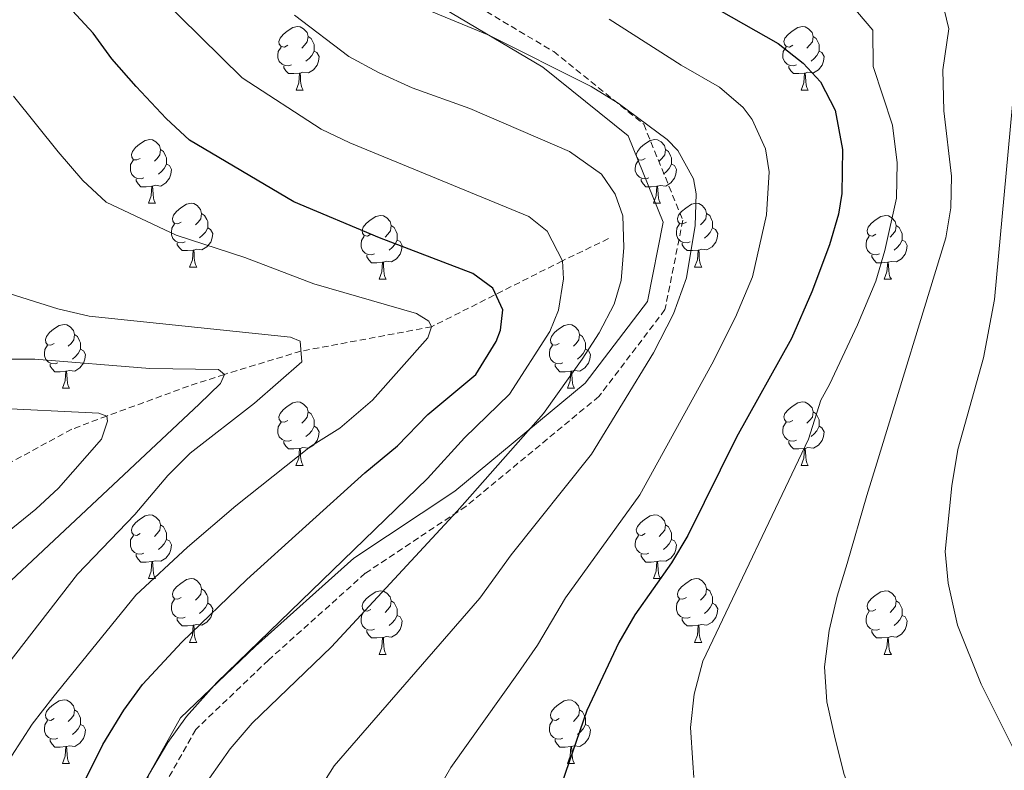
# Model space of a CAD drawing. Units: metres. Extents: x 657463 to 661986, y 4741406 to 4744478.
# Drawn here: x 658486 to 658641, y 4743518 to 4743636 of the extents above; entities that cross this region are included whole.
import ezdxf

# ---------------------------------------------------------------- set-up
doc = ezdxf.new("R2010")
doc.units = ezdxf.units.M
doc.header["$MEASUREMENT"] = 0
doc.linetypes.add('TRAZOSX2', pattern=[1.5, 1, -0.5])
for name, color, linetype, lineweight in [('Level 11', 142, 'Continuous', 13), ('Level 21', 19, 'Continuous', 0), ('Level 36', 19, 'Continuous', 40), ('Level 4', 36, 'Continuous', 30), ('Level 5', 36, 'Continuous', 0)]:
    doc.layers.add(name, color=color, linetype=linetype, lineweight=lineweight)

msp = doc.modelspace()

# ---------------------------------------------------------------- linework, layer by layer
at = {"layer": 'Level 11', "color": 142, "linetype": 'TRAZOSX2', "lineweight": 13}
msp.add_polyline3d([(658578.62, 4743601.17, 957.84), (658571.37, 4743597.68, 955), (658550.84, 4743587.32, 945), (658530.32, 4743583.49, 940), (658518.28, 4743579.83, 935), (658512.66, 4743577.99, 935), (658499.82, 4743573.29, 930), (658494.3, 4743571.21, 930), (658481.88, 4743564.46, 925), (658476.92, 4743562.65, 925), (658461.22, 4743556.77, 920), (658455.66, 4743555.77, 920), (658436.28, 4743554.54, 915), (658431.24, 4743552.81, 915), (658422.79, 4743549.57, 910), (658417.75, 4743547.92, 910), (658398.44, 4743542.25, 905), (658379.93, 4743537.76, 902.11)], dxfattribs=at)
at = {"layer": 'Level 21', "color": 19, "linetype": 'TRAZOSX2', "lineweight": 0}
msp.add_polyline3d([(658547.85, 4743643.75, 966.97), (658570.01, 4743630.56, 966.06), (658584.15, 4743619.14, 964.87), (658590.3, 4743604.05, 964.14), (658587.49, 4743590.01, 964.22), (658577.12, 4743576.37, 962.93), (658556.24, 4743559.11, 960.24), (658540.42, 4743548.57, 957.31), (658525.21, 4743534.93, 956.82), (658513.78, 4743524.02, 956.39), (658506.63, 4743511.27, 955.96), (658503.55, 4743493.81, 955.41), (658506.69, 4743467.67, 955.04), (658509.87, 4743445.92, 955.1), (658509.87, 4743420.22, 954.1), (658504.14, 4743400.43, 951.94), (658506.23, 4743394.59, 952.82), (658514.89, 4743394.59, 955), (658534.93, 4743400.92, 958.24), (658564.76, 4743401.98, 957.15), (658594.34, 4743401.98, 955.54), (658621.17, 4743403.03, 957.36), (658636.31, 4743405.12, 959.7), (658664.8, 4743413.03, 965.71)], dxfattribs=at)
at = {"layer": 'Level 21', "color": 19, "linetype": 'Continuous', "lineweight": 0}
for points in [[(658546.09, 4743641.34, 965.72), (658568.31, 4743628.12, 964.71), (658581.69, 4743617.31, 963.48), (658587.22, 4743603.76, 962.79), (658584.72, 4743591.27, 962.61), (658574.97, 4743578.44, 961.32), (658554.47, 4743561.5, 958.25), (658538.6, 4743550.92, 955.32), (658523.19, 4743537.11, 955.06), (658511.41, 4743525.86, 954.64)], [(658511.41, 4743525.86, 954.64), (658503.8, 4743512.28, 954.33), (658500.55, 4743493.9, 954.12), (658503.75, 4743467.27, 953.85), (658506.91, 4743445.7, 953.88), (658506.91, 4743420.64, 953.19), (658501.03, 4743400.34, 951.05), (658504.14, 4743391.62, 952.36), (658515.35, 4743391.62, 955), (658535.44, 4743397.97, 957.47), (658564.82, 4743399.02, 955.85), (658594.4, 4743399.02, 954.01), (658621.43, 4743400.08, 956.06), (658636.91, 4743402.21, 958.55), (658665.46, 4743410.14, 964.68)]]:
    msp.add_polyline3d(points, dxfattribs=at)
at = {"layer": 'Level 36', "color": 92, "linetype": 'Continuous', "lineweight": 0}
for points in [[(658528.24, 4743631.56), (658527.71, 4743631.29), (658527.18, 4743631.35), (658526.91, 4743631.72), (658526.86, 4743632.14), (658527.02, 4743632.66), (658527.5, 4743633.26), (658528.13, 4743633.79), (658529.03, 4743634.37), (658529.78, 4743634.53), (658530.2, 4743634.48), (658530.73, 4743634.16), (658531.26, 4743633.58), (658531.42, 4743632.94), (658531.31, 4743632.09), (658530.89, 4743631.56), (658530.47, 4743631.13)], [(658607.56, 4743631.56), (658607.03, 4743631.29), (658606.5, 4743631.35), (658606.24, 4743631.72), (658606.18, 4743632.14), (658606.34, 4743632.66), (658606.82, 4743633.26), (658607.46, 4743633.79), (658608.36, 4743634.37), (658609.1, 4743634.53), (658609.53, 4743634.48), (658610.06, 4743634.16), (658610.59, 4743633.58), (658610.75, 4743632.94), (658610.64, 4743632.09), (658610.21, 4743631.56), (658609.79, 4743631.13)], [(658531.42, 4743632.94), (658531.9, 4743632.62), (658532.21, 4743631.98), (658532.37, 4743631.66), (658532.37, 4743631.08), (658532.37, 4743630.66), (658532, 4743629.97), (658531.58, 4743629.49), (658531.1, 4743629.07)], [(658610.75, 4743632.94), (658611.22, 4743632.62), (658611.54, 4743631.98), (658611.7, 4743631.66), (658611.7, 4743631.08), (658611.7, 4743630.66), (658611.33, 4743629.97), (658610.91, 4743629.49), (658610.43, 4743629.07)], [(658528.82, 4743628.48), (658528.4, 4743628.32), (658527.81, 4743628.38), (658527.34, 4743628.59), (658526.91, 4743629.01), (658526.7, 4743629.6), (658526.7, 4743630.02), (658526.75, 4743630.6), (658527.18, 4743631.29)], [(658532.37, 4743630.66), (658532.83, 4743630.41), (658533.17, 4743629.79), (658533.06, 4743629.07), (658532.85, 4743628.43), (658532.27, 4743627.69), (658531.47, 4743627.21), (658530.62, 4743627.31), (658530.19, 4743627.18)], [(658608.15, 4743628.48), (658607.72, 4743628.32), (658607.14, 4743628.38), (658606.66, 4743628.59), (658606.24, 4743629.01), (658606.02, 4743629.6), (658606.02, 4743630.02), (658606.08, 4743630.6), (658606.5, 4743631.29)], [(658611.7, 4743630.66), (658612.15, 4743630.41), (658612.5, 4743629.79), (658612.39, 4743629.07), (658612.18, 4743628.43), (658611.59, 4743627.69), (658610.8, 4743627.21), (658609.95, 4743627.31), (658609.52, 4743627.18)], [(658530.08, 4743627.18), (658529.19, 4743627.1), (658528.35, 4743627.1), (658527.92, 4743627.53), (658527.6, 4743628), (658527.6, 4743628.32)], [(658529.54, 4743624.5), (658529.97, 4743625.66), (658530.08, 4743627.18), (658530.19, 4743627.18), (658530.23, 4743626.6), (658530.26, 4743625.91), (658530.33, 4743625.3), (658530.45, 4743624.9), (658530.66, 4743624.5)], [(658609.41, 4743627.18), (658608.52, 4743627.1), (658607.67, 4743627.1), (658607.25, 4743627.53), (658606.93, 4743628), (658606.93, 4743628.32)], [(658608.86, 4743624.5), (658609.3, 4743625.66), (658609.41, 4743627.18), (658609.52, 4743627.18), (658609.55, 4743626.6), (658609.59, 4743625.91), (658609.66, 4743625.3), (658609.77, 4743624.9), (658609.99, 4743624.5)], [(658529.54, 4743624.5), (658530.66, 4743624.5)], [(658608.86, 4743624.5), (658609.99, 4743624.5)], [(658505.05, 4743613.79), (658504.52, 4743613.53), (658503.99, 4743613.58), (658503.72, 4743613.95), (658503.67, 4743614.37), (658503.83, 4743614.89), (658504.31, 4743615.49), (658504.94, 4743616.02), (658505.84, 4743616.6), (658506.59, 4743616.76), (658507.01, 4743616.71), (658507.54, 4743616.39), (658508.07, 4743615.81), (658508.23, 4743615.17), (658508.12, 4743614.32), (658507.7, 4743613.79), (658507.28, 4743613.37)], [(658584.37, 4743613.79), (658583.84, 4743613.52), (658583.31, 4743613.58), (658583.05, 4743613.95), (658582.99, 4743614.37), (658583.15, 4743614.89), (658583.63, 4743615.49), (658584.27, 4743616.02), (658585.17, 4743616.6), (658585.91, 4743616.76), (658586.34, 4743616.71), (658586.87, 4743616.39), (658587.4, 4743615.81), (658587.56, 4743615.17), (658587.45, 4743614.32), (658587.02, 4743613.79), (658586.6, 4743613.36)], [(658508.23, 4743615.17), (658508.71, 4743614.85), (658509.02, 4743614.21), (658509.18, 4743613.89), (658509.18, 4743613.31), (658509.18, 4743612.89), (658508.81, 4743612.2), (658508.39, 4743611.72), (658507.91, 4743611.3)], [(658587.56, 4743615.17), (658588.03, 4743614.85), (658588.35, 4743614.21), (658588.51, 4743613.89), (658588.51, 4743613.31), (658588.51, 4743612.89), (658588.14, 4743612.2), (658587.72, 4743611.72), (658587.24, 4743611.3)], [(658505.63, 4743610.71), (658505.21, 4743610.55), (658504.62, 4743610.61), (658504.15, 4743610.82), (658503.72, 4743611.25), (658503.51, 4743611.83), (658503.51, 4743612.25), (658503.56, 4743612.83), (658503.99, 4743613.53)], [(658584.96, 4743610.71), (658584.53, 4743610.55), (658583.95, 4743610.61), (658583.47, 4743610.82), (658583.05, 4743611.24), (658582.83, 4743611.83), (658582.83, 4743612.25), (658582.89, 4743612.83), (658583.31, 4743613.52)], [(658509.18, 4743612.89), (658509.64, 4743612.64), (658509.98, 4743612.03), (658509.87, 4743611.3), (658509.66, 4743610.66), (658509.08, 4743609.92), (658508.28, 4743609.44), (658507.43, 4743609.55), (658507, 4743609.41)], [(658588.51, 4743612.89), (658588.96, 4743612.64), (658589.31, 4743612.02), (658589.2, 4743611.3), (658588.99, 4743610.66), (658588.4, 4743609.92), (658587.61, 4743609.44), (658586.76, 4743609.54), (658586.33, 4743609.41)], [(658506.89, 4743609.41), (658506, 4743609.33), (658505.16, 4743609.33), (658504.73, 4743609.76), (658504.41, 4743610.23), (658504.41, 4743610.55)], [(658586.22, 4743609.41), (658585.33, 4743609.33), (658584.48, 4743609.33), (658584.06, 4743609.76), (658583.74, 4743610.23), (658583.74, 4743610.55)], [(658506.35, 4743606.73), (658506.78, 4743607.89), (658506.89, 4743609.41), (658507, 4743609.41), (658507.04, 4743608.83), (658507.07, 4743608.15), (658507.14, 4743607.53), (658507.26, 4743607.13), (658507.47, 4743606.73)], [(658585.67, 4743606.73), (658586.11, 4743607.89), (658586.22, 4743609.41), (658586.33, 4743609.41), (658586.36, 4743608.83), (658586.4, 4743608.14), (658586.47, 4743607.53), (658586.58, 4743607.13), (658586.8, 4743606.73)], [(658506.35, 4743606.73), (658507.47, 4743606.73)], [(658511.52, 4743603.75), (658510.99, 4743603.49), (658510.46, 4743603.55), (658510.2, 4743603.91), (658510.14, 4743604.34), (658510.3, 4743604.86), (658510.78, 4743605.45), (658511.42, 4743605.99), (658512.32, 4743606.57), (658513.06, 4743606.73), (658513.49, 4743606.67), (658514.02, 4743606.36), (658514.55, 4743605.77), (658514.71, 4743605.13), (658514.6, 4743604.29), (658514.17, 4743603.75), (658513.75, 4743603.33)], [(658585.67, 4743606.73), (658586.8, 4743606.73)], [(658590.85, 4743603.75), (658590.32, 4743603.49), (658589.79, 4743603.54), (658589.52, 4743603.91), (658589.47, 4743604.34), (658589.63, 4743604.86), (658590.11, 4743605.45), (658590.74, 4743605.98), (658591.64, 4743606.57), (658592.39, 4743606.73), (658592.81, 4743606.67), (658593.34, 4743606.36), (658593.87, 4743605.77), (658594.03, 4743605.13), (658593.92, 4743604.28), (658593.5, 4743603.75), (658593.08, 4743603.33)], [(658514.71, 4743605.13), (658515.18, 4743604.82), (658515.5, 4743604.18), (658515.66, 4743603.86), (658515.66, 4743603.28), (658515.66, 4743602.85), (658515.29, 4743602.17), (658514.87, 4743601.69), (658514.39, 4743601.27)], [(658541.29, 4743601.85), (658540.76, 4743601.58), (658540.23, 4743601.64), (658539.97, 4743602.01), (658539.91, 4743602.43), (658540.07, 4743602.95), (658540.55, 4743603.55), (658541.19, 4743604.08), (658542.09, 4743604.66), (658542.83, 4743604.82), (658543.26, 4743604.77), (658543.79, 4743604.45), (658544.32, 4743603.87), (658544.48, 4743603.23), (658544.37, 4743602.38), (658543.94, 4743601.85), (658543.52, 4743601.42)], [(658594.03, 4743605.13), (658594.51, 4743604.82), (658594.82, 4743604.18), (658594.98, 4743603.86), (658594.98, 4743603.28), (658594.98, 4743602.85), (658594.61, 4743602.16), (658594.19, 4743601.68), (658593.71, 4743601.26)], [(658620.62, 4743601.85), (658620.09, 4743601.58), (658619.56, 4743601.64), (658619.29, 4743602.01), (658619.24, 4743602.43), (658619.4, 4743602.95), (658619.88, 4743603.55), (658620.51, 4743604.08), (658621.41, 4743604.66), (658622.16, 4743604.82), (658622.59, 4743604.77), (658623.11, 4743604.45), (658623.65, 4743603.87), (658623.81, 4743603.23), (658623.69, 4743602.38), (658623.27, 4743601.85), (658622.85, 4743601.42)], [(658512.11, 4743600.67), (658511.68, 4743600.51), (658511.1, 4743600.57), (658510.62, 4743600.79), (658510.2, 4743601.21), (658509.98, 4743601.79), (658509.98, 4743602.21), (658510.04, 4743602.8), (658510.46, 4743603.49)], [(658515.66, 4743602.85), (658516.11, 4743602.61), (658516.46, 4743601.99), (658516.35, 4743601.27), (658516.14, 4743600.63), (658515.55, 4743599.89), (658514.76, 4743599.41), (658513.91, 4743599.51), (658513.48, 4743599.38)], [(658544.48, 4743603.23), (658544.95, 4743602.91), (658545.27, 4743602.27), (658545.43, 4743601.95), (658545.43, 4743601.37), (658545.43, 4743600.95), (658545.06, 4743600.26), (658544.64, 4743599.78), (658544.16, 4743599.36)], [(658591.43, 4743600.67), (658591.01, 4743600.51), (658590.42, 4743600.57), (658589.95, 4743600.78), (658589.52, 4743601.21), (658589.31, 4743601.79), (658589.31, 4743602.21), (658589.36, 4743602.8), (658589.79, 4743603.49)], [(658594.98, 4743602.85), (658595.44, 4743602.6), (658595.78, 4743601.99), (658595.67, 4743601.26), (658595.46, 4743600.62), (658594.88, 4743599.88), (658594.08, 4743599.4), (658593.23, 4743599.51), (658592.8, 4743599.38)], [(658623.81, 4743603.23), (658624.28, 4743602.91), (658624.59, 4743602.27), (658624.75, 4743601.95), (658624.75, 4743601.37), (658624.75, 4743600.95), (658624.39, 4743600.26), (658623.97, 4743599.78), (658623.49, 4743599.36)], [(658541.88, 4743598.77), (658541.45, 4743598.61), (658540.87, 4743598.67), (658540.39, 4743598.88), (658539.97, 4743599.31), (658539.75, 4743599.89), (658539.75, 4743600.31), (658539.81, 4743600.89), (658540.23, 4743601.58)], [(658545.43, 4743600.95), (658545.88, 4743600.7), (658546.23, 4743600.08), (658546.12, 4743599.36), (658545.91, 4743598.72), (658545.32, 4743597.98), (658544.53, 4743597.5), (658543.68, 4743597.61), (658543.25, 4743597.47)], [(658621.21, 4743598.77), (658620.78, 4743598.61), (658620.19, 4743598.67), (658619.72, 4743598.88), (658619.29, 4743599.3), (658619.08, 4743599.89), (658619.08, 4743600.31), (658619.13, 4743600.89), (658619.56, 4743601.58)], [(658624.75, 4743600.95), (658625.21, 4743600.7), (658625.55, 4743600.08), (658625.45, 4743599.36), (658625.23, 4743598.72), (658624.65, 4743597.98), (658623.85, 4743597.5), (658623.01, 4743597.6), (658622.57, 4743597.47)], [(658513.37, 4743599.38), (658512.48, 4743599.29), (658511.63, 4743599.29), (658511.21, 4743599.73), (658510.89, 4743600.2), (658510.89, 4743600.51)], [(658512.82, 4743596.69), (658513.26, 4743597.85), (658513.37, 4743599.38), (658513.48, 4743599.38), (658513.51, 4743598.79), (658513.55, 4743598.11), (658513.62, 4743597.49), (658513.73, 4743597.09), (658513.95, 4743596.69)], [(658592.69, 4743599.38), (658591.8, 4743599.29), (658590.96, 4743599.29), (658590.53, 4743599.72), (658590.21, 4743600.2), (658590.21, 4743600.51)], [(658592.15, 4743596.69), (658592.58, 4743597.85), (658592.69, 4743599.38), (658592.8, 4743599.38), (658592.84, 4743598.79), (658592.87, 4743598.11), (658592.94, 4743597.49), (658593.06, 4743597.09), (658593.27, 4743596.69)], [(658543.14, 4743597.47), (658542.25, 4743597.39), (658541.4, 4743597.39), (658540.98, 4743597.82), (658540.66, 4743598.29), (658540.66, 4743598.61)], [(658542.59, 4743594.79), (658543.03, 4743595.95), (658543.14, 4743597.47), (658543.25, 4743597.47), (658543.28, 4743596.89), (658543.32, 4743596.21), (658543.39, 4743595.59), (658543.5, 4743595.19), (658543.72, 4743594.79)], [(658622.47, 4743597.47), (658621.57, 4743597.39), (658620.73, 4743597.39), (658620.31, 4743597.82), (658619.99, 4743598.29), (658619.99, 4743598.61)], [(658621.92, 4743594.79), (658622.35, 4743595.95), (658622.47, 4743597.47), (658622.57, 4743597.47), (658622.61, 4743596.89), (658622.65, 4743596.2), (658622.71, 4743595.59), (658622.83, 4743595.19), (658623.05, 4743594.79)], [(658512.82, 4743596.69), (658513.95, 4743596.69)], [(658592.15, 4743596.69), (658593.27, 4743596.69)], [(658542.59, 4743594.79), (658543.72, 4743594.79)], [(658621.92, 4743594.79), (658623.05, 4743594.79)], [(658491.55, 4743584.71), (658491.01, 4743584.44), (658490.49, 4743584.5), (658490.22, 4743584.87), (658490.17, 4743585.29), (658490.33, 4743585.81), (658490.81, 4743586.41), (658491.44, 4743586.94), (658492.34, 4743587.52), (658493.09, 4743587.68), (658493.51, 4743587.63), (658494.04, 4743587.31), (658494.57, 4743586.73), (658494.73, 4743586.09), (658494.62, 4743585.24), (658494.19, 4743584.71), (658493.77, 4743584.28)], [(658570.87, 4743584.71), (658570.34, 4743584.44), (658569.81, 4743584.5), (658569.55, 4743584.87), (658569.49, 4743585.29), (658569.65, 4743585.81), (658570.13, 4743586.41), (658570.77, 4743586.94), (658571.67, 4743587.52), (658572.41, 4743587.68), (658572.84, 4743587.63), (658573.37, 4743587.31), (658573.9, 4743586.73), (658574.06, 4743586.09), (658573.95, 4743585.24), (658573.52, 4743584.71), (658573.1, 4743584.28)], [(658494.73, 4743586.09), (658495.21, 4743585.77), (658495.52, 4743585.13), (658495.68, 4743584.81), (658495.68, 4743584.23), (658495.68, 4743583.81), (658495.31, 4743583.12), (658494.89, 4743582.64), (658494.41, 4743582.22)], [(658574.06, 4743586.09), (658574.53, 4743585.77), (658574.85, 4743585.13), (658575.01, 4743584.81), (658575.01, 4743584.23), (658575.01, 4743583.81), (658574.64, 4743583.12), (658574.22, 4743582.64), (658573.74, 4743582.22)], [(658492.13, 4743581.63), (658491.71, 4743581.47), (658491.12, 4743581.53), (658490.65, 4743581.74), (658490.22, 4743582.16), (658490.01, 4743582.75), (658490.01, 4743583.17), (658490.06, 4743583.75), (658490.49, 4743584.44)], [(658495.68, 4743583.81), (658496.13, 4743583.56), (658496.48, 4743582.94), (658496.37, 4743582.22), (658496.16, 4743581.58), (658495.57, 4743580.84), (658494.78, 4743580.36), (658493.93, 4743580.46), (658493.5, 4743580.33)], [(658571.46, 4743581.63), (658571.03, 4743581.47), (658570.45, 4743581.53), (658569.97, 4743581.74), (658569.55, 4743582.16), (658569.33, 4743582.75), (658569.33, 4743583.17), (658569.39, 4743583.75), (658569.81, 4743584.44)], [(658575.01, 4743583.81), (658575.46, 4743583.56), (658575.81, 4743582.94), (658575.7, 4743582.22), (658575.49, 4743581.58), (658574.9, 4743580.84), (658574.11, 4743580.36), (658573.26, 4743580.46), (658572.83, 4743580.33)], [(658493.39, 4743580.33), (658492.5, 4743580.25), (658491.65, 4743580.25), (658491.23, 4743580.68), (658490.91, 4743581.15), (658490.91, 4743581.47)], [(658572.72, 4743580.33), (658571.83, 4743580.25), (658570.98, 4743580.25), (658570.56, 4743580.68), (658570.24, 4743581.15), (658570.24, 4743581.47)], [(658492.85, 4743577.65), (658493.28, 4743578.81), (658493.39, 4743580.33), (658493.5, 4743580.33), (658493.53, 4743579.75), (658493.57, 4743579.06), (658493.64, 4743578.45), (658493.75, 4743578.05), (658493.97, 4743577.65)], [(658572.17, 4743577.65), (658572.61, 4743578.81), (658572.72, 4743580.33), (658572.83, 4743580.33), (658572.86, 4743579.75), (658572.9, 4743579.06), (658572.97, 4743578.45), (658573.08, 4743578.05), (658573.3, 4743577.65)], [(658492.85, 4743577.65), (658493.97, 4743577.65)], [(658572.17, 4743577.65), (658573.3, 4743577.65)], [(658528.24, 4743572.57), (658527.71, 4743572.3), (658527.18, 4743572.36), (658526.91, 4743572.73), (658526.86, 4743573.15), (658527.02, 4743573.67), (658527.5, 4743574.27), (658528.13, 4743574.8), (658529.03, 4743575.38), (658529.78, 4743575.54), (658530.2, 4743575.49), (658530.73, 4743575.17), (658531.26, 4743574.59), (658531.42, 4743573.95), (658531.31, 4743573.1), (658530.89, 4743572.57), (658530.47, 4743572.14)], [(658607.56, 4743572.57), (658607.03, 4743572.3), (658606.5, 4743572.36), (658606.24, 4743572.73), (658606.18, 4743573.15), (658606.34, 4743573.67), (658606.82, 4743574.27), (658607.46, 4743574.8), (658608.36, 4743575.38), (658609.1, 4743575.54), (658609.53, 4743575.49), (658610.06, 4743575.17), (658610.59, 4743574.59), (658610.75, 4743573.95), (658610.64, 4743573.1), (658610.21, 4743572.57), (658609.79, 4743572.14)], [(658531.42, 4743573.95), (658531.89, 4743573.63), (658532.21, 4743572.99), (658532.37, 4743572.67), (658532.37, 4743572.09), (658532.37, 4743571.67), (658532, 4743570.98), (658531.58, 4743570.5), (658531.1, 4743570.08)], [(658610.75, 4743573.95), (658611.22, 4743573.63), (658611.54, 4743572.99), (658611.7, 4743572.67), (658611.7, 4743572.09), (658611.7, 4743571.67), (658611.33, 4743570.98), (658610.91, 4743570.5), (658610.43, 4743570.08)], [(658528.82, 4743569.49), (658528.4, 4743569.33), (658527.81, 4743569.39), (658527.34, 4743569.6), (658526.91, 4743570.02), (658526.7, 4743570.61), (658526.7, 4743571.03), (658526.75, 4743571.61), (658527.18, 4743572.3)], [(658532.37, 4743571.67), (658532.83, 4743571.42), (658533.17, 4743570.8), (658533.06, 4743570.08), (658532.85, 4743569.44), (658532.27, 4743568.7), (658531.47, 4743568.22), (658530.62, 4743568.32), (658530.19, 4743568.19)], [(658608.15, 4743569.49), (658607.72, 4743569.33), (658607.14, 4743569.39), (658606.66, 4743569.6), (658606.24, 4743570.02), (658606.02, 4743570.61), (658606.02, 4743571.03), (658606.08, 4743571.61), (658606.5, 4743572.3)], [(658611.7, 4743571.67), (658612.15, 4743571.42), (658612.5, 4743570.8), (658612.39, 4743570.08), (658612.18, 4743569.44), (658611.59, 4743568.7), (658610.8, 4743568.22), (658609.95, 4743568.32), (658609.52, 4743568.19)], [(658530.08, 4743568.19), (658529.19, 4743568.11), (658528.35, 4743568.11), (658527.92, 4743568.54), (658527.6, 4743569.01), (658527.6, 4743569.33)], [(658529.53, 4743565.51), (658529.97, 4743566.67), (658530.08, 4743568.19), (658530.19, 4743568.19), (658530.23, 4743567.61), (658530.26, 4743566.92), (658530.33, 4743566.31), (658530.45, 4743565.91), (658530.66, 4743565.51)], [(658609.41, 4743568.19), (658608.52, 4743568.11), (658607.67, 4743568.11), (658607.25, 4743568.54), (658606.93, 4743569.01), (658606.93, 4743569.33)], [(658608.86, 4743565.51), (658609.3, 4743566.67), (658609.41, 4743568.19), (658609.52, 4743568.19), (658609.55, 4743567.61), (658609.59, 4743566.92), (658609.66, 4743566.31), (658609.77, 4743565.91), (658609.99, 4743565.51)], [(658529.53, 4743565.51), (658530.66, 4743565.51)], [(658608.86, 4743565.51), (658609.99, 4743565.51)], [(658505.05, 4743554.8), (658504.52, 4743554.53), (658503.99, 4743554.59), (658503.72, 4743554.96), (658503.67, 4743555.38), (658503.83, 4743555.9), (658504.31, 4743556.5), (658504.94, 4743557.03), (658505.84, 4743557.61), (658506.59, 4743557.77), (658507.01, 4743557.72), (658507.54, 4743557.4), (658508.07, 4743556.82), (658508.23, 4743556.18), (658508.12, 4743555.33), (658507.7, 4743554.8), (658507.28, 4743554.37)], [(658584.37, 4743554.8), (658583.84, 4743554.53), (658583.31, 4743554.59), (658583.05, 4743554.96), (658582.99, 4743555.38), (658583.15, 4743555.9), (658583.63, 4743556.5), (658584.27, 4743557.03), (658585.17, 4743557.61), (658585.91, 4743557.77), (658586.34, 4743557.72), (658586.87, 4743557.4), (658587.4, 4743556.82), (658587.56, 4743556.18), (658587.45, 4743555.33), (658587.02, 4743554.8), (658586.6, 4743554.37)], [(658508.23, 4743556.18), (658508.71, 4743555.86), (658509.02, 4743555.22), (658509.18, 4743554.9), (658509.18, 4743554.32), (658509.18, 4743553.9), (658508.81, 4743553.21), (658508.39, 4743552.73), (658507.91, 4743552.31)], [(658587.56, 4743556.18), (658588.03, 4743555.86), (658588.35, 4743555.22), (658588.51, 4743554.9), (658588.51, 4743554.32), (658588.51, 4743553.9), (658588.14, 4743553.21), (658587.72, 4743552.73), (658587.24, 4743552.31)], [(658505.63, 4743551.72), (658505.21, 4743551.56), (658504.62, 4743551.62), (658504.15, 4743551.83), (658503.72, 4743552.25), (658503.51, 4743552.84), (658503.51, 4743553.26), (658503.56, 4743553.84), (658503.99, 4743554.53)], [(658584.96, 4743551.72), (658584.53, 4743551.56), (658583.95, 4743551.62), (658583.47, 4743551.83), (658583.05, 4743552.25), (658582.83, 4743552.84), (658582.83, 4743553.26), (658582.89, 4743553.84), (658583.31, 4743554.53)], [(658509.18, 4743553.9), (658509.64, 4743553.65), (658509.98, 4743553.03), (658509.87, 4743552.31), (658509.66, 4743551.67), (658509.08, 4743550.93), (658508.28, 4743550.45), (658507.43, 4743550.55), (658507, 4743550.42)], [(658588.51, 4743553.9), (658588.96, 4743553.65), (658589.31, 4743553.03), (658589.2, 4743552.31), (658588.99, 4743551.67), (658588.4, 4743550.93), (658587.61, 4743550.45), (658586.76, 4743550.55), (658586.33, 4743550.42)], [(658506.89, 4743550.42), (658506, 4743550.34), (658505.16, 4743550.34), (658504.73, 4743550.77), (658504.41, 4743551.24), (658504.41, 4743551.56)], [(658586.22, 4743550.42), (658585.33, 4743550.34), (658584.48, 4743550.34), (658584.06, 4743550.77), (658583.74, 4743551.24), (658583.74, 4743551.56)], [(658506.35, 4743547.74), (658506.78, 4743548.9), (658506.89, 4743550.42), (658507, 4743550.42), (658507.04, 4743549.84), (658507.07, 4743549.15), (658507.14, 4743548.54), (658507.26, 4743548.14), (658507.47, 4743547.74)], [(658585.67, 4743547.74), (658586.11, 4743548.9), (658586.22, 4743550.42), (658586.33, 4743550.42), (658586.36, 4743549.84), (658586.4, 4743549.15), (658586.47, 4743548.54), (658586.58, 4743548.14), (658586.8, 4743547.74)], [(658506.35, 4743547.74), (658507.47, 4743547.74)], [(658511.52, 4743544.76), (658510.99, 4743544.5), (658510.46, 4743544.55), (658510.2, 4743544.92), (658510.14, 4743545.35), (658510.3, 4743545.87), (658510.78, 4743546.46), (658511.42, 4743546.99), (658512.32, 4743547.58), (658513.06, 4743547.74), (658513.49, 4743547.68), (658514.02, 4743547.37), (658514.55, 4743546.78), (658514.71, 4743546.14), (658514.6, 4743545.29), (658514.17, 4743544.76), (658513.75, 4743544.34)], [(658585.67, 4743547.74), (658586.8, 4743547.74)], [(658590.85, 4743544.76), (658590.32, 4743544.5), (658589.79, 4743544.55), (658589.52, 4743544.92), (658589.47, 4743545.35), (658589.63, 4743545.87), (658590.11, 4743546.46), (658590.74, 4743546.99), (658591.64, 4743547.58), (658592.39, 4743547.74), (658592.81, 4743547.68), (658593.34, 4743547.37), (658593.87, 4743546.78), (658594.03, 4743546.14), (658593.92, 4743545.29), (658593.5, 4743544.76), (658593.08, 4743544.34)], [(658514.71, 4743546.14), (658515.18, 4743545.83), (658515.5, 4743545.19), (658515.66, 4743544.87), (658515.66, 4743544.29), (658515.66, 4743543.86), (658515.29, 4743543.17), (658514.87, 4743542.69), (658514.39, 4743542.27)], [(658541.29, 4743542.86), (658540.76, 4743542.59), (658540.23, 4743542.65), (658539.97, 4743543.02), (658539.91, 4743543.44), (658540.07, 4743543.96), (658540.55, 4743544.56), (658541.19, 4743545.09), (658542.09, 4743545.67), (658542.83, 4743545.83), (658543.26, 4743545.78), (658543.79, 4743545.46), (658544.32, 4743544.88), (658544.48, 4743544.24), (658544.37, 4743543.39), (658543.94, 4743542.86), (658543.52, 4743542.43)], [(658594.03, 4743546.14), (658594.51, 4743545.83), (658594.82, 4743545.19), (658594.98, 4743544.87), (658594.98, 4743544.29), (658594.98, 4743543.86), (658594.61, 4743543.17), (658594.19, 4743542.69), (658593.71, 4743542.27)], [(658620.62, 4743542.86), (658620.09, 4743542.59), (658619.56, 4743542.65), (658619.29, 4743543.02), (658619.24, 4743543.44), (658619.4, 4743543.96), (658619.88, 4743544.56), (658620.51, 4743545.09), (658621.41, 4743545.67), (658622.16, 4743545.83), (658622.59, 4743545.78), (658623.11, 4743545.46), (658623.65, 4743544.88), (658623.81, 4743544.24), (658623.69, 4743543.39), (658623.27, 4743542.86), (658622.85, 4743542.43)], [(658512.11, 4743541.68), (658511.68, 4743541.52), (658511.1, 4743541.58), (658510.62, 4743541.79), (658510.2, 4743542.22), (658509.98, 4743542.8), (658509.98, 4743543.22), (658510.04, 4743543.81), (658510.46, 4743544.5)], [(658515.66, 4743543.86), (658516.11, 4743543.61), (658516.46, 4743543), (658516.35, 4743542.27), (658516.14, 4743541.63), (658515.55, 4743540.89), (658514.76, 4743540.41), (658513.91, 4743540.52), (658513.48, 4743540.39)], [(658544.48, 4743544.24), (658544.95, 4743543.92), (658545.27, 4743543.28), (658545.43, 4743542.96), (658545.43, 4743542.38), (658545.43, 4743541.96), (658545.06, 4743541.27), (658544.64, 4743540.79), (658544.16, 4743540.37)], [(658591.43, 4743541.68), (658591.01, 4743541.52), (658590.42, 4743541.58), (658589.95, 4743541.79), (658589.52, 4743542.22), (658589.31, 4743542.8), (658589.31, 4743543.22), (658589.36, 4743543.81), (658589.79, 4743544.5)], [(658594.98, 4743543.86), (658595.44, 4743543.61), (658595.78, 4743543), (658595.67, 4743542.27), (658595.46, 4743541.63), (658594.88, 4743540.89), (658594.08, 4743540.41), (658593.23, 4743540.52), (658592.8, 4743540.39)], [(658623.81, 4743544.24), (658624.28, 4743543.92), (658624.59, 4743543.28), (658624.75, 4743542.96), (658624.75, 4743542.38), (658624.75, 4743541.96), (658624.39, 4743541.27), (658623.97, 4743540.79), (658623.49, 4743540.37)], [(658541.88, 4743539.78), (658541.45, 4743539.62), (658540.87, 4743539.68), (658540.39, 4743539.89), (658539.97, 4743540.31), (658539.75, 4743540.9), (658539.75, 4743541.32), (658539.81, 4743541.9), (658540.23, 4743542.59)], [(658545.43, 4743541.96), (658545.88, 4743541.71), (658546.23, 4743541.09), (658546.12, 4743540.37), (658545.91, 4743539.73), (658545.32, 4743538.99), (658544.53, 4743538.51), (658543.68, 4743538.61), (658543.25, 4743538.48)], [(658621.21, 4743539.78), (658620.78, 4743539.62), (658620.19, 4743539.68), (658619.72, 4743539.89), (658619.29, 4743540.31), (658619.08, 4743540.9), (658619.08, 4743541.32), (658619.13, 4743541.9), (658619.56, 4743542.59)], [(658624.75, 4743541.96), (658625.21, 4743541.71), (658625.55, 4743541.09), (658625.45, 4743540.37), (658625.23, 4743539.73), (658624.65, 4743538.99), (658623.85, 4743538.51), (658623.01, 4743538.61), (658622.57, 4743538.48)], [(658513.37, 4743540.39), (658512.48, 4743540.3), (658511.63, 4743540.3), (658511.21, 4743540.73), (658510.89, 4743541.21), (658510.89, 4743541.52)], [(658512.82, 4743537.7), (658513.26, 4743538.86), (658513.37, 4743540.39), (658513.48, 4743540.39), (658513.51, 4743539.8), (658513.55, 4743539.12), (658513.62, 4743538.5), (658513.73, 4743538.1), (658513.95, 4743537.7)], [(658592.69, 4743540.39), (658591.8, 4743540.3), (658590.96, 4743540.3), (658590.53, 4743540.73), (658590.21, 4743541.21), (658590.21, 4743541.52)], [(658592.15, 4743537.7), (658592.58, 4743538.86), (658592.69, 4743540.39), (658592.8, 4743540.39), (658592.84, 4743539.8), (658592.87, 4743539.12), (658592.94, 4743538.5), (658593.06, 4743538.1), (658593.27, 4743537.7)], [(658543.14, 4743538.48), (658542.25, 4743538.4), (658541.4, 4743538.4), (658540.98, 4743538.83), (658540.66, 4743539.3), (658540.66, 4743539.62)], [(658622.47, 4743538.48), (658621.57, 4743538.4), (658620.73, 4743538.4), (658620.31, 4743538.83), (658619.99, 4743539.3), (658619.99, 4743539.62)], [(658512.82, 4743537.7), (658513.95, 4743537.7)], [(658542.59, 4743535.8), (658543.03, 4743536.96), (658543.14, 4743538.48), (658543.25, 4743538.48), (658543.28, 4743537.9), (658543.32, 4743537.21), (658543.39, 4743536.6), (658543.5, 4743536.2), (658543.72, 4743535.8)], [(658592.15, 4743537.7), (658593.27, 4743537.7)], [(658621.92, 4743535.8), (658622.35, 4743536.96), (658622.47, 4743538.48), (658622.57, 4743538.48), (658622.61, 4743537.9), (658622.65, 4743537.21), (658622.71, 4743536.6), (658622.83, 4743536.2), (658623.05, 4743535.8)], [(658542.59, 4743535.8), (658543.72, 4743535.8)], [(658621.92, 4743535.8), (658623.05, 4743535.8)], [(658491.55, 4743525.72), (658491.01, 4743525.45), (658490.49, 4743525.51), (658490.22, 4743525.88), (658490.17, 4743526.3), (658490.33, 4743526.82), (658490.81, 4743527.42), (658491.44, 4743527.95), (658492.34, 4743528.53), (658493.09, 4743528.69), (658493.51, 4743528.64), (658494.04, 4743528.32), (658494.57, 4743527.74), (658494.73, 4743527.1), (658494.62, 4743526.25), (658494.19, 4743525.72), (658493.77, 4743525.29)], [(658570.87, 4743525.72), (658570.34, 4743525.45), (658569.81, 4743525.51), (658569.55, 4743525.88), (658569.49, 4743526.3), (658569.65, 4743526.82), (658570.13, 4743527.42), (658570.77, 4743527.95), (658571.67, 4743528.53), (658572.41, 4743528.69), (658572.83, 4743528.64), (658573.37, 4743528.32), (658573.89, 4743527.74), (658574.05, 4743527.1), (658573.95, 4743526.25), (658573.52, 4743525.72), (658573.1, 4743525.29)], [(658494.73, 4743527.1), (658495.21, 4743526.78), (658495.52, 4743526.14), (658495.68, 4743525.82), (658495.68, 4743525.24), (658495.68, 4743524.82), (658495.31, 4743524.13), (658494.89, 4743523.65), (658494.41, 4743523.23)], [(658574.05, 4743527.1), (658574.53, 4743526.78), (658574.85, 4743526.14), (658575.01, 4743525.82), (658575.01, 4743525.24), (658575.01, 4743524.82), (658574.63, 4743524.13), (658574.21, 4743523.65), (658573.73, 4743523.23)], [(658492.13, 4743522.64), (658491.71, 4743522.48), (658491.12, 4743522.54), (658490.65, 4743522.75), (658490.22, 4743523.17), (658490.01, 4743523.76), (658490.01, 4743524.18), (658490.06, 4743524.76), (658490.49, 4743525.45)], [(658495.68, 4743524.82), (658496.13, 4743524.57), (658496.48, 4743523.95), (658496.37, 4743523.23), (658496.16, 4743522.59), (658495.57, 4743521.85), (658494.78, 4743521.37), (658493.93, 4743521.47), (658493.5, 4743521.34)], [(658571.45, 4743522.64), (658571.03, 4743522.48), (658570.45, 4743522.54), (658569.97, 4743522.75), (658569.55, 4743523.17), (658569.33, 4743523.76), (658569.33, 4743524.18), (658569.39, 4743524.76), (658569.81, 4743525.45)], [(658575.01, 4743524.82), (658575.46, 4743524.57), (658575.81, 4743523.95), (658575.69, 4743523.23), (658575.49, 4743522.59), (658574.9, 4743521.85), (658574.11, 4743521.37), (658573.25, 4743521.47), (658572.83, 4743521.34)], [(658493.39, 4743521.34), (658492.5, 4743521.26), (658491.65, 4743521.26), (658491.23, 4743521.69), (658490.91, 4743522.16), (658490.91, 4743522.48)], [(658572.71, 4743521.34), (658571.83, 4743521.26), (658570.98, 4743521.26), (658570.55, 4743521.69), (658570.23, 4743522.16), (658570.23, 4743522.48)], [(658492.85, 4743518.66), (658493.28, 4743519.82), (658493.39, 4743521.34), (658493.5, 4743521.34), (658493.53, 4743520.76), (658493.57, 4743520.07), (658493.64, 4743519.46), (658493.75, 4743519.06), (658493.97, 4743518.66)], [(658572.17, 4743518.66), (658572.61, 4743519.82), (658572.71, 4743521.34), (658572.83, 4743521.34), (658572.86, 4743520.76), (658572.89, 4743520.07), (658572.97, 4743519.46), (658573.08, 4743519.06), (658573.29, 4743518.66)], [(658492.85, 4743518.66), (658493.97, 4743518.66)], [(658572.17, 4743518.66), (658573.29, 4743518.66)]]:
    msp.add_lwpolyline(points, dxfattribs=at)
at = {"layer": 'Level 4', "color": 36, "linetype": 'Continuous', "lineweight": 30}
for points in [[(658500.6, 4743629.44, 950), (658497.66, 4743633.49, 950), (658489.13, 4743642.74, 950)], [(658592.43, 4743639.16, 975), (658605.29, 4743631.82, 975), (658609.21, 4743628.77, 975)], [(658493.41, 4743510.06, 950), (658499.18, 4743521.67, 950), (658502.5, 4743527.05, 950), (658505.44, 4743531.09, 950), (658511.6, 4743537.75, 950), (658521.81, 4743547.58, 950), (658540.36, 4743564.34, 950), (658545.48, 4743568.62, 950), (658550.25, 4743573.55, 950), (658557.78, 4743579.81, 950), (658560.97, 4743585.01, 950), (658561.66, 4743586.77, 950), (658562.04, 4743589.99, 950), (658560.45, 4743593.39, 950), (658557.33, 4743595.67, 950), (658542.66, 4743601.27, 950), (658529.17, 4743606.98, 950), (658512.82, 4743616.67, 950), (658509.13, 4743620.05, 950), (658504.42, 4743625.09, 950), (658500.6, 4743629.44, 950)], [(658609.21, 4743628.77, 975), (658611.91, 4743625.79, 975), (658614.22, 4743621.34, 975), (658615.38, 4743615.16, 975), (658615.29, 4743608.25, 975), (658614.75, 4743604.99, 975), (658613.33, 4743600.18, 975), (658610.58, 4743592.82, 975), (658607.34, 4743585.49, 975), (658598.75, 4743569.96, 975), (658591.1, 4743554.51, 975), (658588.54, 4743550.23, 975), (658582.76, 4743542.03, 975), (658580.24, 4743537.71, 975), (658575.24, 4743527, 975), (658569.54, 4743510.53, 975)]]:
    msp.add_polyline3d(points, dxfattribs=at)
at = {"layer": 'Level 5', "color": 36, "linetype": 'Continuous', "lineweight": 0}
for points in [[(658509.9, 4743443.74, 955), (658503.62, 4743483.75, 955), (658502.52, 4743496.76, 955), (658502.94, 4743501.74, 955), (658506.38, 4743516.83, 955), (658509.39, 4743521.99, 955), (658512.32, 4743526.05, 955), (658517.12, 4743531.39, 955), (658550.17, 4743563.47, 955), (658556.01, 4743569.85, 955), (658563.08, 4743576.73, 955), (658569.4, 4743586.57, 955), (658570.79, 4743589.94, 955), (658571.55, 4743594.87, 955), (658571.37, 4743597.68, 955), (658568.99, 4743602.35, 955), (658566.1, 4743604.67, 955), (658538.01, 4743616.21, 955), (658533.51, 4743618.39, 955), (658521.07, 4743626.47, 955), (658504.73, 4743642.57, 955)], [(658455.17, 4743442.18, 935), (658455.34, 4743447.18, 935), (658454.75, 4743460.59, 935), (658452.13, 4743481.7, 935), (658451.91, 4743489.49, 935), (658452.95, 4743496.62, 935), (658454.52, 4743501.36, 935), (658461.95, 4743520.12, 935), (658472.26, 4743534.39, 935), (658478.83, 4743541.9, 935), (658514.32, 4743575.17, 935), (658517.67, 4743578.41, 935), (658518.28, 4743579.83, 935), (658517.35, 4743580.62, 935), (658506.57, 4743580.75, 935), (658488.5, 4743582.2, 935), (658479.78, 4743582.24, 935), (658474.66, 4743583.61, 935), (658470.24, 4743587.21, 935), (658467.15, 4743591.11, 935), (658464.6, 4743598.35, 935), (658459.89, 4743608.81, 935), (658453.93, 4743624.65, 935), (658445.83, 4743641.5, 935)], [(658641.91, 4743474.71, 985), (658637.68, 4743478.19, 985), (658634.17, 4743482.51, 985), (658631.06, 4743486.77, 985), (658627.71, 4743491.01, 985), (658624.56, 4743496.75, 985), (658621.42, 4743501.99, 985), (658615.66, 4743516.93, 985), (658614.24, 4743522.56, 985), (658612.89, 4743528.36, 985), (658612.54, 4743533.86, 985), (658613.26, 4743539.56, 985), (658614.56, 4743544.95, 985), (658616.11, 4743550.1, 985), (658619.21, 4743560.81, 985), (658620.77, 4743565.88, 985), (658631.59, 4743601.29, 985), (658632.37, 4743605.99, 985), (658632.52, 4743610.97, 985), (658631.3, 4743621.25, 985), (658631.15, 4743627.72, 985), (658632.08, 4743634.17, 985), (658630.62, 4743640.3, 985)], [(658546.58, 4743441.25, 965), (658540.84, 4743458.01, 965), (658538.93, 4743463.45, 965), (658530.8, 4743497.4, 965), (658530.3, 4743502.65, 965), (658530.23, 4743506.93, 965), (658531.86, 4743512.49, 965), (658535.53, 4743518.29, 965), (658558.42, 4743544.64, 965), (658563.32, 4743551.45, 965), (658575.96, 4743567.28, 965), (658585.67, 4743583.2, 965), (658588.81, 4743589.34, 965), (658590.89, 4743594.99, 965), (658592.25, 4743603.23, 965), (658592.37, 4743608.23, 965), (658591.99, 4743610.57, 965), (658589.53, 4743615.04, 965), (658587.84, 4743616.74, 965), (658580.13, 4743622.48, 965), (658575.88, 4743625.1, 965), (658559.81, 4743633.14, 965), (658548.76, 4743637.7, 965)], [(658592.01, 4743516.47, 980), (658591.85, 4743518.77, 980), (658591.5, 4743524.35, 980), (658592.07, 4743529.55, 980), (658593.46, 4743534.78, 980), (658610.06, 4743569.64, 980), (658611.99, 4743575.79, 980), (658613.34, 4743578.22, 980), (658617.75, 4743587.63, 980), (658620.61, 4743594.49, 980), (658622.04, 4743599.29, 980), (658623.88, 4743607.53, 980), (658623.95, 4743613.06, 980), (658623.24, 4743618.99, 980), (658620.18, 4743628.25, 980), (658620.13, 4743633.92, 980), (658616.51, 4743638.18, 980)], [(658515.96, 4743516.38, 960), (658519.2, 4743521, 960), (658522.63, 4743525.03, 960), (658535.11, 4743536.99, 960), (658554.87, 4743558.32, 960), (658568.39, 4743573.66, 960), (658574.48, 4743582.2, 960), (658577.14, 4743586.38, 960), (658579.53, 4743590.89, 960), (658580.62, 4743594.6, 960), (658581.05, 4743599.76, 960), (658580.87, 4743604.76, 960), (658579.69, 4743608.17, 960), (658577.53, 4743611.31, 960), (658572.47, 4743614.84, 960), (658556.86, 4743621.64, 960), (658547.79, 4743624.87, 960), (658542.49, 4743627.28, 960), (658537.85, 4743629.8, 960), (658529.31, 4743636.27, 960)], [(658567.46, 4743537.26, 970), (658571.85, 4743544.69, 970), (658583.53, 4743560.9, 970), (658594.84, 4743581.46, 970), (658598.58, 4743588.84, 970), (658601.23, 4743595.16, 970), (658603.45, 4743604.91, 970), (658603.88, 4743611.69, 970), (658603.3, 4743615.26, 970), (658601.17, 4743619.92, 970), (658599.79, 4743621.77, 970), (658596.04, 4743624.98, 970), (658590.03, 4743628.42, 970), (658578.73, 4743635.68, 970)], [(658643.37, 4743518.65, 990), (658637.14, 4743531.14, 990), (658633.43, 4743540.44, 990), (658631.95, 4743547.01, 990), (658631.48, 4743551.98, 990), (658632.53, 4743562.29, 990), (658633.47, 4743568.01, 990), (658637.53, 4743582.46, 990), (658639.23, 4743591.6, 990), (658642.89, 4743631.33, 990)], [(658484.82, 4743519.8, 945), (658488.11, 4743524.84, 945), (658491.34, 4743529.06, 945), (658504.37, 4743545.14, 945), (658512.48, 4743552.66, 945), (658520.09, 4743559.16, 945), (658531.81, 4743568.5, 945), (658536.4, 4743571.37, 945), (658541.55, 4743575.77, 945), (658550.24, 4743585.57, 945), (658550.84, 4743587.32, 945), (658550.4, 4743588.21, 945), (658548.47, 4743589.38, 945), (658532.33, 4743594.06, 945), (658521.52, 4743598.18, 945), (658510.71, 4743601.69, 945), (658499.69, 4743606.91, 945), (658496.03, 4743610.33, 945), (658492.17, 4743614.81, 945), (658485.14, 4743623.54, 945)], [(658480.79, 4743529.87, 940), (658495.22, 4743548.45, 940), (658504.2, 4743557.8, 940), (658509.39, 4743563.93, 940), (658512.93, 4743567.47, 940), (658523.03, 4743575.29, 940), (658530.46, 4743581.79, 940), (658530.19, 4743585.07, 940), (658528.69, 4743585.68, 940), (658497.04, 4743588.97, 940), (658492.13, 4743590.15, 940), (658482.61, 4743593.11, 940)], [(658470.86, 4743544.24, 930), (658488.65, 4743558.63, 930), (658492.24, 4743561.95, 930), (658498.96, 4743569.64, 930), (658499.93, 4743572.47, 930), (658499.82, 4743573.29, 930), (658498.57, 4743573.74, 930), (658481.37, 4743574.59, 930)], [(658654.78, 4743425.84, 970), (658631.78, 4743431.39, 970), (658608.36, 4743435.95, 970), (658593.54, 4743438.59, 970), (658585.91, 4743440.56, 970), (658579.1, 4743442.39, 970), (658573.78, 4743444.11, 970), (658569.01, 4743446.66, 970), (658564.61, 4743450.05, 970), (658561.85, 4743453.91, 970), (658559.23, 4743460.97, 970), (658554.66, 4743477.11, 970), (658552.29, 4743484.02, 970), (658549.26, 4743501.03, 970), (658548.97, 4743507.11, 970), (658550.29, 4743511.84, 970), (658553.87, 4743518.05, 970), (658564.48, 4743532.96, 970), (658567.46, 4743537.26, 970)]]:
    msp.add_polyline3d(points, dxfattribs=at)

doc.saveas('drawing.dxf')
